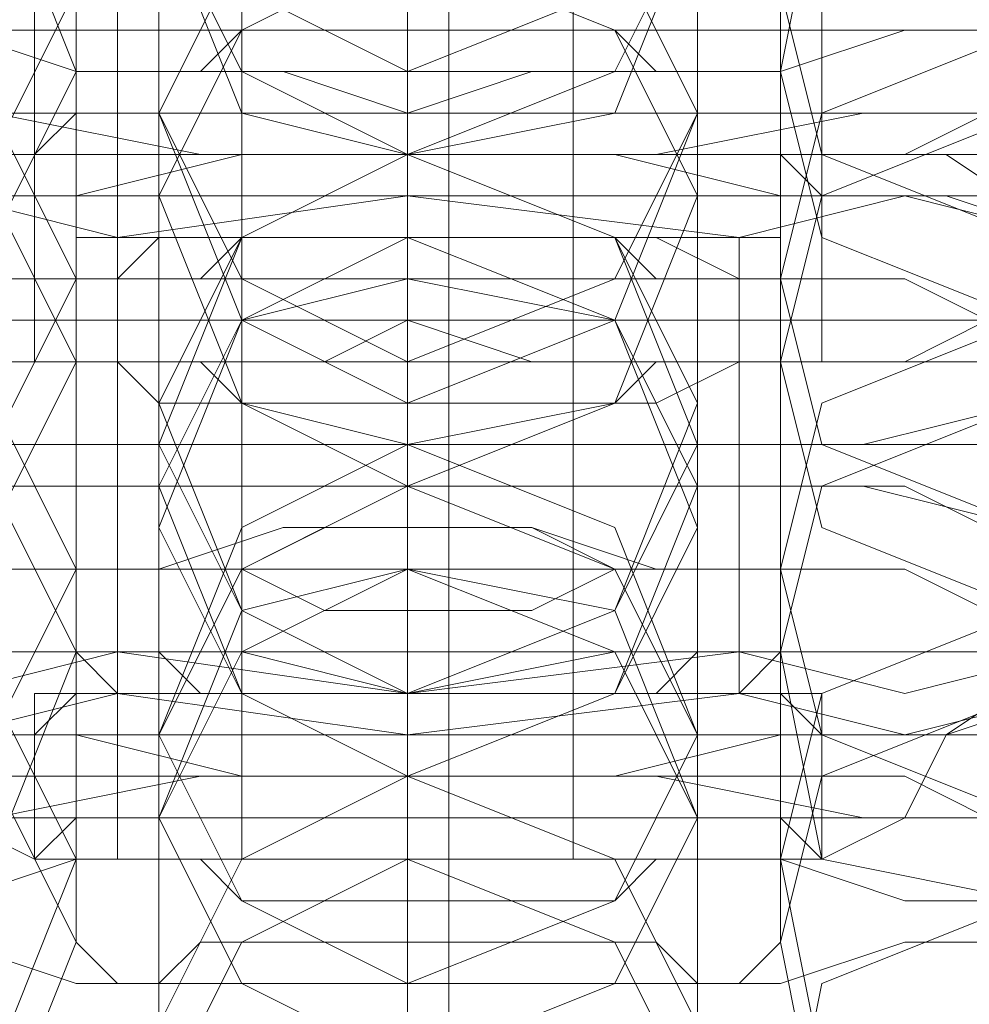
# Model space of a CAD drawing. Units: millimetres. Extents: x -3750 to 3750, y -2056 to 2056.
# Drawn here: x -5 to 6, y -389 to -378 of the extents above; entities that cross this region are included whole.
import ezdxf

# ---------------------------------------------------------------- set-up
doc = ezdxf.new("R2010")
doc.units = ezdxf.units.MM

# ---------------------------------------------------------------- blocks, each defined once
blk = doc.blocks.new('WMF0')
at = {"color": 251, "lineweight": 0}
for points in [[(521.30014, -348.85012), (521.30014, -167.62215)], [(521.30014, -348.81354), (521.30014, -167.65873)], [(521.30014, -347.09453), (521.30014, -169.37774)], [(521.30014, -347.05795), (521.30014, -169.41432)], [(521.00754, -287.47766), (521.00754, -281.44282)], [(521.00754, -287.47766), (521.00754, -281.44282)], [(521.11726, -287.47766), (521.11726, -281.44282)], [(521.11726, -287.47766), (521.11726, -281.44282)], [(521.40986, -287.47766), (521.40986, -281.44282)], [(521.40986, -287.47766), (521.40986, -281.44282)], [(521.51959, -287.47766), (521.51959, -281.44282)], [(521.51959, -287.47766), (521.51959, -281.44282)], [(521.30014, -287.03876), (521.30014, -286.56329)], [(520.97096, -286.81931), (520.97096, -286.70959)], [(521.26356, -286.81931), (521.26356, -286.70959)], [(521.26356, -286.81931), (521.26356, -286.70959)], [(521.26356, -286.81931), (521.26356, -286.70959)], [(521.26356, -286.81931), (521.26356, -286.70959)], [(521.59274, -286.81931), (521.59274, -286.70959)], [(522.10478, -286.74616), (522.03163, -286.74616), (521.84876, -286.74616), (521.59274, -286.74616), (521.26356, -286.74616), (520.97096, -286.74616), (520.67837, -286.74616), (520.49549, -286.74616), (520.45892, -286.74616)], [(520.49549, -286.74616), (520.67837, -286.74616), (520.97096, -286.74616), (521.26356, -286.74616), (521.59274, -286.74616), (521.84876, -286.74616), (522.03163, -286.74616), (522.10478, -286.74616)], [(520.97096, -286.74616), (521.04411, -286.74616), (521.26356, -286.74616), (521.51959, -286.74616), (521.59274, -286.74616)], [(521.51959, -286.74616), (521.26356, -286.74616), (521.04411, -286.74616), (520.97096, -286.74616)], [(520.97096, -286.85589), (520.97096, -286.74616)], [(521.26356, -286.85589), (521.26356, -286.74616)], [(521.26356, -286.85589), (521.26356, -286.74616)], [(521.26356, -286.85589), (521.26356, -286.74616)], [(521.26356, -286.85589), (521.26356, -286.74616)], [(521.59274, -286.85589), (521.59274, -286.74616)], [(520.45892, -286.81931), (520.49549, -286.81931), (520.67837, -286.81931), (520.97096, -286.81931), (521.26356, -286.81931), (521.59274, -286.81931), (521.84876, -286.81931), (522.03163, -286.81931), (522.10478, -286.81931)], [(522.03163, -286.81931), (521.84876, -286.81931), (521.59274, -286.81931), (521.26356, -286.81931), (520.97096, -286.81931), (520.67837, -286.81931), (520.49549, -286.81931), (520.45892, -286.81931)], [(520.93439, -286.85589), (520.97096, -286.81931)], [(521.59274, -286.81931), (521.51959, -286.81931), (521.26356, -286.81931), (521.04411, -286.81931), (520.97096, -286.81931)], [(521.04411, -286.81931), (521.26356, -286.81931), (521.51959, -286.81931), (521.59274, -286.81931)], [(521.26356, -286.85589), (521.26356, -286.81931)], [(521.26356, -286.85589), (521.26356, -286.81931)], [(521.26356, -286.85589), (521.26356, -286.81931)], [(521.26356, -286.85589), (521.26356, -286.81931)], [(521.62931, -286.85589), (521.59274, -286.85589), (521.59274, -286.81931)], [(520.45892, -286.85589), (520.49549, -286.85589), (520.67837, -286.85589), (520.97096, -286.85589), (521.26356, -286.85589), (521.59274, -286.85589), (521.84876, -286.85589), (522.03163, -286.85589), (522.10478, -286.85589)], [(522.03163, -286.85589), (521.84876, -286.85589), (521.59274, -286.85589), (521.26356, -286.85589), (520.97096, -286.85589), (520.67837, -286.85589), (520.49549, -286.85589), (520.45892, -286.85589)], [(522.10478, -286.85589), (522.03163, -286.85589), (521.84876, -286.85589), (521.59274, -286.85589), (521.26356, -286.85589), (520.97096, -286.85589), (520.67837, -286.85589), (520.53207, -286.85589), (520.45892, -286.85589)], [(522.10478, -286.85589), (522.03163, -286.85589), (521.84876, -286.85589), (521.59274, -286.85589), (521.26356, -286.85589), (520.97096, -286.85589), (520.67837, -286.85589), (520.53207, -286.85589), (520.45892, -286.85589)], [(522.06821, -286.85589), (521.99506, -286.85589), (521.84876, -286.85589), (521.59274, -286.85589), (521.26356, -286.85589), (520.97096, -286.85589), (520.71494, -286.85589), (520.53207, -286.85589), (520.49549, -286.85589)], [(520.53207, -286.85589), (520.67837, -286.85589), (520.97096, -286.85589), (521.26356, -286.85589), (521.59274, -286.85589), (521.84876, -286.85589), (522.03163, -286.85589), (522.10478, -286.85589)], [(520.53207, -286.85589), (520.71494, -286.85589), (520.97096, -286.85589), (521.26356, -286.85589), (521.59274, -286.85589), (521.84876, -286.85589), (521.99506, -286.85589), (522.06821, -286.85589)], [(520.53207, -286.85589), (520.67837, -286.85589), (520.97096, -286.85589), (521.26356, -286.85589), (521.59274, -286.85589), (521.84876, -286.85589), (522.03163, -286.85589), (522.10478, -286.85589)], [(520.82467, -286.85589), (520.89782, -286.85589), (521.04411, -286.85589), (521.26356, -286.85589), (521.51959, -286.85589), (521.66589, -286.85589), (521.73903, -286.85589)], [(521.66589, -286.85589), (521.51959, -286.85589), (521.26356, -286.85589), (521.04411, -286.85589), (520.89782, -286.85589), (520.82467, -286.85589)], [(520.93439, -286.89246), (520.93439, -286.85589), (520.97096, -286.85589)], [(520.93439, -286.85589), (521.04411, -286.85589), (521.26356, -286.85589), (521.51959, -286.85589), (521.59274, -286.85589)], [(521.51959, -286.85589), (521.26356, -286.85589), (521.04411, -286.85589), (520.93439, -286.85589)], [(521.62931, -286.85589), (521.55616, -286.85589), (521.44644, -286.85589), (521.26356, -286.85589), (521.11726, -286.85589), (520.97096, -286.85589), (520.93439, -286.85589)], [(520.97096, -286.89246), (520.97096, -286.85589), (520.93439, -286.85589)], [(520.93439, -286.85589), (520.97096, -286.85589), (521.08069, -286.85589), (521.26356, -286.85589), (521.44644, -286.85589), (521.59274, -286.85589), (521.62931, -286.85589)], [(521.59274, -286.85589), (521.44644, -286.85589), (521.26356, -286.85589), (521.08069, -286.85589), (520.97096, -286.85589), (520.93439, -286.85589)], [(520.93439, -286.85589), (521.04411, -286.85589), (521.26356, -286.85589), (521.51959, -286.85589), (521.59274, -286.85589)], [(521.51959, -286.85589), (521.26356, -286.85589), (521.04411, -286.85589), (520.93439, -286.85589)], [(521.59274, -286.85589), (521.51959, -286.85589), (521.26356, -286.85589), (521.04411, -286.85589), (520.97096, -286.85589)], [(520.97096, -286.85589), (521.11726, -286.85589), (521.26356, -286.85589), (521.44644, -286.85589), (521.55616, -286.85589), (521.62931, -286.85589)], [(520.97096, -286.85589), (521.04411, -286.85589), (521.26356, -286.85589), (521.48301, -286.85589), (521.59274, -286.85589)], [(521.48301, -286.85589), (521.26356, -286.85589), (521.04411, -286.85589), (520.97096, -286.85589)], [(521.04411, -286.85589), (521.26356, -286.85589), (521.51959, -286.85589), (521.59274, -286.85589)], [(521.26356, -286.89246), (521.26356, -286.85589)], [(521.26356, -286.89246), (521.26356, -286.85589)], [(521.26356, -286.89246), (521.26356, -286.85589)], [(521.26356, -286.89246), (521.26356, -286.85589)], [(521.26356, -286.89246), (521.26356, -286.85589)], [(521.26356, -286.89246), (521.26356, -286.85589)], [(521.26356, -286.85589), (521.26356, -286.89246)], [(521.26356, -286.85589), (521.26356, -286.89246)], [(521.62931, -286.89246), (521.59274, -286.85589)], [(521.59274, -286.89246), (521.59274, -286.85589), (521.62931, -286.85589)], [(521.73903, -286.85589), (521.84876, -286.92904)], [(522.06821, -286.89246), (521.99506, -286.89246), (521.84876, -286.89246), (521.59274, -286.89246), (521.26356, -286.89246), (520.97096, -286.89246), (520.71494, -286.89246), (520.53207, -286.89246), (520.49549, -286.89246)], [(520.53207, -286.89246), (520.71494, -286.89246), (520.97096, -286.89246), (521.26356, -286.89246), (521.59274, -286.89246), (521.84876, -286.89246), (521.99506, -286.89246), (522.06821, -286.89246)], [(520.71494, -286.92904), (520.86124, -286.89246), (521.00754, -286.92904)], [(521.00754, -286.92904), (520.86124, -286.89246), (520.71494, -286.92904)], [(520.71494, -286.92904), (520.86124, -286.89246), (521.00754, -286.92904)], [(521.00754, -286.92904), (520.86124, -286.89246), (520.71494, -286.92904)], [(520.82467, -286.89246), (520.89782, -286.89246), (521.04411, -286.89246), (521.26356, -286.89246), (521.51959, -286.89246), (521.66589, -286.89246), (521.73903, -286.89246)], [(521.66589, -286.89246), (521.51959, -286.89246), (521.26356, -286.89246), (521.04411, -286.89246), (520.89782, -286.89246), (520.82467, -286.89246)], [(521.62931, -286.89246), (521.55616, -286.89246), (521.44644, -286.89246), (521.26356, -286.89246), (521.11726, -286.89246), (520.97096, -286.89246), (520.93439, -286.89246)], [(520.97096, -286.92904), (520.97096, -286.89246), (520.93439, -286.89246)], [(520.93439, -286.89246), (520.97096, -286.89246), (521.08069, -286.89246), (521.26356, -286.89246), (521.44644, -286.89246), (521.59274, -286.89246), (521.62931, -286.89246)], [(521.59274, -286.89246), (521.44644, -286.89246), (521.26356, -286.89246), (521.08069, -286.89246), (520.97096, -286.89246), (520.93439, -286.89246)], [(520.97096, -286.89246), (521.11726, -286.89246), (521.26356, -286.89246), (521.44644, -286.89246), (521.55616, -286.89246), (521.62931, -286.89246)], [(520.97096, -286.89246), (521.04411, -286.89246), (521.26356, -286.89246), (521.48301, -286.89246), (521.59274, -286.89246)], [(521.48301, -286.89246), (521.26356, -286.89246), (521.04411, -286.89246), (520.97096, -286.89246)], [(520.97096, -286.89246), (521.04411, -286.89246), (521.26356, -286.89246), (521.48301, -286.89246), (521.59274, -286.89246)], [(521.48301, -286.89246), (521.26356, -286.89246), (521.04411, -286.89246), (520.97096, -286.89246)], [(520.97096, -286.89246), (520.97096, -287.33136)], [(521.00754, -286.92904), (521.26356, -286.89246), (521.55616, -286.92904)], [(521.55616, -286.92904), (521.26356, -286.89246), (521.00754, -286.92904)], [(521.00754, -286.92904), (521.26356, -286.89246), (521.55616, -286.92904)], [(521.55616, -286.92904), (521.26356, -286.89246), (521.00754, -286.92904)], [(521.26356, -286.92904), (521.26356, -286.89246)], [(521.26356, -286.92904), (521.26356, -286.89246)], [(521.26356, -286.89246), (521.26356, -287.33136)], [(521.26356, -286.89246), (521.26356, -287.33136)], [(521.55616, -286.92904), (521.70246, -286.89246), (521.84876, -286.92904)], [(521.84876, -286.92904), (521.70246, -286.89246), (521.55616, -286.92904)], [(521.55616, -286.92904), (521.70246, -286.89246), (521.84876, -286.92904)], [(521.84876, -286.92904), (521.70246, -286.89246), (521.55616, -286.92904)], [(521.59274, -286.92904), (521.59274, -286.89246), (521.62931, -286.89246)], [(521.59274, -286.89246), (521.59274, -287.33136)], [(521.73903, -286.89246), (521.84876, -286.92904)], [(520.97096, -286.92904), (521.04411, -286.92904), (521.26356, -286.92904), (521.48301, -286.92904), (521.59274, -286.92904)], [(521.48301, -286.92904), (521.26356, -286.92904), (521.04411, -286.92904), (520.97096, -286.92904)], [(520.97096, -286.92904), (520.97096, -287.33136)], [(521.00754, -286.92904), (521.00754, -287.33136)], [(521.00754, -287.33136), (521.00754, -286.92904)], [(521.00754, -286.92904), (521.00754, -287.29479)], [(521.00754, -287.29479), (521.00754, -286.92904)], [(521.26356, -286.92904), (521.26356, -287.33136)], [(521.26356, -286.92904), (521.26356, -287.33136)], [(521.55616, -287.33136), (521.55616, -286.92904)], [(521.55616, -286.92904), (521.55616, -287.33136)], [(521.55616, -287.29479), (521.55616, -286.92904)], [(521.55616, -286.92904), (521.55616, -287.29479)], [(521.59274, -286.92904), (521.59274, -287.33136)], [(523.12888, -287.03876), (522.43396, -287.03876), (521.66589, -287.03876), (520.89782, -287.03876), (520.12975, -287.03876), (519.43482, -287.03876)], [(520.71494, -287.29479), (520.86124, -287.33136), (521.00754, -287.29479)], [(521.00754, -287.29479), (520.86124, -287.33136), (520.71494, -287.29479)], [(521.00754, -287.29479), (521.26356, -287.33136), (521.55616, -287.29479)], [(521.55616, -287.29479), (521.26356, -287.33136), (521.00754, -287.29479)], [(521.55616, -287.29479), (521.70246, -287.33136), (521.84876, -287.29479)], [(521.84876, -287.29479), (521.70246, -287.33136), (521.55616, -287.29479)], [(521.73903, -287.36794), (521.84876, -287.29479)], [(520.71494, -287.33136), (520.86124, -287.36794), (521.00754, -287.33136)], [(521.00754, -287.33136), (520.86124, -287.36794), (520.71494, -287.33136)], [(520.97096, -287.33136), (520.97096, -287.36794), (520.93439, -287.36794)], [(520.97096, -287.33136), (520.93439, -287.36794)], [(520.97096, -287.33136), (521.04411, -287.33136), (521.26356, -287.33136), (521.48301, -287.33136), (521.59274, -287.33136)], [(521.48301, -287.33136), (521.26356, -287.33136), (521.04411, -287.33136), (520.97096, -287.33136)], [(520.97096, -287.33136), (521.04411, -287.33136), (521.26356, -287.33136), (521.48301, -287.33136), (521.59274, -287.33136)], [(521.48301, -287.33136), (521.26356, -287.33136), (521.04411, -287.33136), (520.97096, -287.33136)], [(520.97096, -287.33136), (521.04411, -287.33136), (521.26356, -287.33136), (521.48301, -287.33136), (521.59274, -287.33136)], [(521.48301, -287.33136), (521.26356, -287.33136), (521.04411, -287.33136), (520.97096, -287.33136)], [(521.00754, -287.33136), (521.26356, -287.36794), (521.55616, -287.33136)], [(521.55616, -287.33136), (521.26356, -287.36794), (521.00754, -287.33136)], [(521.26356, -287.33136), (521.26356, -287.36794)], [(521.26356, -287.33136), (521.26356, -287.36794)], [(521.26356, -287.33136), (521.26356, -287.36794)], [(521.26356, -287.33136), (521.26356, -287.36794)], [(521.26356, -287.36794), (521.26356, -287.33136)], [(521.26356, -287.36794), (521.26356, -287.33136)], [(521.55616, -287.33136), (521.70246, -287.36794), (521.84876, -287.33136)], [(521.84876, -287.33136), (521.70246, -287.36794), (521.55616, -287.33136)], [(521.59274, -287.33136), (521.59274, -287.36794), (521.62931, -287.36794)], [(521.59274, -287.33136), (521.62931, -287.36794)], [(521.73903, -287.36794), (521.84876, -287.33136)], [(520.82467, -287.36794), (520.89782, -287.36794), (521.04411, -287.36794), (521.26356, -287.36794), (521.51959, -287.36794), (521.66589, -287.36794), (521.73903, -287.36794)], [(521.66589, -287.36794), (521.51959, -287.36794), (521.26356, -287.36794), (521.04411, -287.36794), (520.89782, -287.36794), (520.82467, -287.36794)], [(520.93439, -287.47766), (520.86124, -287.44108), (520.82467, -287.36794)], [(520.82467, -287.36794), (520.89782, -287.36794), (521.04411, -287.36794), (521.26356, -287.36794), (521.51959, -287.36794), (521.66589, -287.36794), (521.73903, -287.36794)], [(521.66589, -287.36794), (521.51959, -287.36794), (521.26356, -287.36794), (521.04411, -287.36794), (520.89782, -287.36794), (520.82467, -287.36794)], [(520.93439, -287.47766), (520.86124, -287.44108), (520.82467, -287.36794)], [(520.93439, -287.36794), (520.93439, -287.47766)], [(520.93439, -287.36794), (520.93439, -287.47766)], [(520.97096, -287.36794), (521.04411, -287.36794), (521.26356, -287.36794), (521.48301, -287.36794), (521.59274, -287.36794)], [(521.48301, -287.36794), (521.26356, -287.36794), (521.04411, -287.36794), (520.97096, -287.36794)], [(521.26356, -287.36794), (521.26356, -287.47766)], [(521.26356, -287.36794), (521.26356, -287.47766)], [(521.26356, -287.47766), (521.26356, -287.44108), (521.26356, -287.36794)], [(521.26356, -287.47766), (521.26356, -287.44108), (521.26356, -287.36794)], [(521.26356, -287.36794), (521.26356, -287.47766)], [(521.26356, -287.36794), (521.26356, -287.47766)], [(521.26356, -287.47766), (521.26356, -287.44108), (521.26356, -287.36794)], [(521.26356, -287.47766), (521.26356, -287.44108), (521.26356, -287.36794)], [(521.62931, -287.36794), (521.62931, -287.47766)], [(521.62931, -287.47766), (521.70246, -287.44108), (521.73903, -287.36794)], [(521.62931, -287.36794), (521.62931, -287.47766)], [(521.62931, -287.47766), (521.70246, -287.44108), (521.73903, -287.36794)], [(520.86124, -287.44108), (520.89782, -287.44108), (521.08069, -287.44108), (521.26356, -287.44108), (521.48301, -287.44108), (521.62931, -287.44108), (521.70246, -287.44108)], [(521.62931, -287.44108), (521.48301, -287.44108), (521.26356, -287.44108), (521.08069, -287.44108), (520.89782, -287.44108), (520.86124, -287.44108)], [(520.86124, -287.44108), (520.89782, -287.44108), (521.08069, -287.44108), (521.26356, -287.44108), (521.48301, -287.44108), (521.62931, -287.44108), (521.70246, -287.44108)], [(521.62931, -287.44108), (521.48301, -287.44108), (521.26356, -287.44108), (521.08069, -287.44108), (520.89782, -287.44108), (520.86124, -287.44108)], [(520.93439, -287.47766), (520.97096, -287.47766), (521.11726, -287.47766), (521.26356, -287.47766), (521.44644, -287.47766), (521.55616, -287.47766), (521.62931, -287.47766)], [(521.55616, -287.47766), (521.44644, -287.47766), (521.26356, -287.47766), (521.11726, -287.47766), (520.97096, -287.47766), (520.93439, -287.47766)], [(520.93439, -287.47766), (520.97096, -287.47766), (521.11726, -287.47766), (521.26356, -287.47766), (521.44644, -287.47766), (521.55616, -287.47766), (521.62931, -287.47766)], [(521.55616, -287.47766), (521.44644, -287.47766), (521.26356, -287.47766), (521.11726, -287.47766), (520.97096, -287.47766), (520.93439, -287.47766)]]:
    blk.add_lwpolyline(points, dxfattribs=at)
at = {"color": 253, "lineweight": 0}
for points in [[(521.26356, -285.28317), (521.26356, -285.31975), (521.26356, -285.46605), (521.26356, -285.6855), (521.26356, -285.94152), (521.26356, -286.23412), (521.26356, -286.52672), (521.26356, -286.70959), (521.26356, -286.78274)], [(521.26356, -286.85589), (521.26356, -286.81931), (521.26356, -286.70959), (521.26356, -286.45357), (521.26356, -286.19754), (521.26356, -285.90494), (521.26356, -285.61235), (521.26356, -285.42947), (521.26356, -285.35632)], [(521.26356, -285.5392), (521.26356, -285.57577), (521.26356, -285.72207), (521.26356, -285.94152), (521.26356, -286.23412), (521.26356, -286.52672), (521.26356, -286.78274), (521.26356, -286.96561), (521.26356, -287.03876)], [(521.26356, -287.11191), (521.26356, -286.96561), (521.26356, -286.74616), (521.26356, -286.45357), (521.26356, -286.16097), (521.26356, -285.90494), (521.26356, -285.72207), (521.26356, -285.61235)], [(521.04411, -285.75865), (521.04411, -285.8318), (521.04411, -285.97809), (521.04411, -286.23412), (521.04411, -286.52672), (521.04411, -286.70959), (521.04411, -286.81931)], [(521.51959, -285.75865), (521.51959, -285.8318), (521.51959, -285.97809), (521.51959, -286.23412), (521.51959, -286.52672), (521.51959, -286.70959), (521.51959, -286.81931)], [(521.26356, -285.79522), (521.26356, -285.8318), (521.26356, -285.97809), (521.26356, -286.19754), (521.26356, -286.49014), (521.26356, -286.78274), (521.26356, -287.03876), (521.26356, -287.22164), (521.26356, -287.33136)], [(521.04411, -286.89246), (521.04411, -286.85589), (521.04411, -286.67301), (521.04411, -286.41699), (521.04411, -286.16097), (521.04411, -285.94152), (521.04411, -285.8318)], [(521.51959, -286.89246), (521.51959, -286.85589), (521.51959, -286.67301), (521.51959, -286.41699), (521.51959, -286.16097), (521.51959, -285.94152), (521.51959, -285.8318)], [(521.26356, -287.40451), (521.26356, -287.36794), (521.26356, -287.22164), (521.26356, -287.00219), (521.26356, -286.70959), (521.26356, -286.41699), (521.26356, -286.16097), (521.26356, -285.97809), (521.26356, -285.90494)], [(521.04411, -286.05124), (521.04411, -286.08782), (521.04411, -286.27069), (521.04411, -286.52672), (521.04411, -286.78274), (521.04411, -287.00219), (521.04411, -287.07534)], [(521.51959, -286.05124), (521.51959, -286.08782), (521.51959, -286.27069), (521.51959, -286.52672), (521.51959, -286.78274), (521.51959, -287.00219), (521.51959, -287.07534)], [(521.26356, -286.08782), (521.26356, -286.23412), (521.26356, -286.49014), (521.26356, -286.74616), (521.26356, -287.03876), (521.26356, -287.29479), (521.26356, -287.47766), (521.26356, -287.58738)], [(521.04411, -287.14849), (521.04411, -287.11191), (521.04411, -286.96561), (521.04411, -286.70959), (521.04411, -286.41699), (521.04411, -286.19754), (521.04411, -286.12439)], [(521.51959, -287.14849), (521.51959, -287.11191), (521.51959, -286.96561), (521.51959, -286.70959), (521.51959, -286.41699), (521.51959, -286.19754), (521.51959, -286.12439)], [(521.26356, -287.66053), (521.26356, -287.62396), (521.26356, -287.47766), (521.26356, -287.25821), (521.26356, -286.96561), (521.26356, -286.67301), (521.26356, -286.41699), (521.26356, -286.23412), (521.26356, -286.16097)], [(521.26356, -286.27069), (521.26356, -286.34384), (521.26356, -286.52672), (521.26356, -286.74616), (521.26356, -286.85589)], [(521.04411, -286.30727), (521.04411, -286.34384), (521.04411, -286.52672), (521.04411, -286.78274), (521.04411, -287.03876), (521.04411, -287.25821), (521.04411, -287.36794)], [(521.51959, -286.30727), (521.51959, -286.34384), (521.51959, -286.52672), (521.51959, -286.78274), (521.51959, -287.03876), (521.51959, -287.25821), (521.51959, -287.36794)], [(521.26356, -286.92904), (521.26356, -286.85589), (521.26356, -286.67301), (521.26356, -286.45357), (521.26356, -286.34384)], [(521.26356, -286.78274), (521.26356, -286.70959), (521.26356, -286.56329), (521.26356, -286.41699), (521.26356, -286.34384)], [(521.26356, -286.34384), (521.26356, -286.38042), (521.26356, -286.52672), (521.26356, -286.74616), (521.26356, -287.00219), (521.26356, -287.29479), (521.26356, -287.58738), (521.26356, -287.77026), (521.26356, -287.84341)], [(521.04411, -287.44108), (521.04411, -287.40451), (521.04411, -287.22164), (521.04411, -286.96561), (521.04411, -286.67301), (521.04411, -286.49014), (521.04411, -286.38042)], [(521.51959, -287.44108), (521.51959, -287.40451), (521.51959, -287.22164), (521.51959, -286.96561), (521.51959, -286.67301), (521.51959, -286.49014), (521.51959, -286.38042)], [(521.26356, -286.41699), (521.26356, -286.49014), (521.26356, -286.63644), (521.26356, -286.81931), (521.26356, -286.85589)], [(521.26356, -286.81931), (521.26356, -286.63644), (521.26356, -286.49014), (521.26356, -286.41699)], [(521.26356, -286.41699), (521.26356, -286.56329), (521.26356, -286.70959), (521.26356, -286.78274)], [(521.26356, -287.91656), (521.26356, -287.87998), (521.26356, -287.77026), (521.26356, -287.51423), (521.26356, -287.25821), (521.26356, -286.96561), (521.26356, -286.67301), (521.26356, -286.49014), (521.26356, -286.41699)], [(521.26356, -286.52672), (521.26356, -286.59987), (521.26356, -286.78274), (521.26356, -287.00219), (521.26356, -287.11191)], [(521.04411, -286.56329), (521.04411, -286.59987), (521.04411, -286.78274), (521.04411, -287.03876), (521.04411, -287.29479), (521.04411, -287.51423), (521.04411, -287.62396)], [(521.51959, -286.56329), (521.51959, -286.59987), (521.51959, -286.78274), (521.51959, -287.03876), (521.51959, -287.29479), (521.51959, -287.51423), (521.51959, -287.62396)], [(521.26356, -287.03876), (521.26356, -287.00219), (521.26356, -286.81931), (521.26356, -286.67301), (521.26356, -286.59987)], [(521.26356, -286.59987), (521.26356, -286.63644), (521.26356, -286.78274), (521.26356, -287.00219), (521.26356, -287.29479), (521.26356, -287.58738), (521.26356, -287.84341), (521.26356, -288.02628), (521.26356, -288.09943)], [(521.26356, -287.22164), (521.26356, -287.14849), (521.26356, -286.92904), (521.26356, -286.70959), (521.26356, -286.59987)], [(521.04411, -287.69711), (521.04411, -287.66053), (521.04411, -287.47766), (521.04411, -287.22164), (521.04411, -286.96561), (521.04411, -286.74616), (521.04411, -286.63644)], [(521.51959, -287.69711), (521.51959, -287.66053), (521.51959, -287.47766), (521.51959, -287.22164), (521.51959, -286.96561), (521.51959, -286.74616), (521.51959, -286.63644)], [(521.26356, -286.67301), (521.26356, -286.81931), (521.26356, -287.00219), (521.26356, -287.03876)], [(521.26356, -288.17258), (521.26356, -288.02628), (521.26356, -287.80683), (521.26356, -287.51423), (521.26356, -287.22164), (521.26356, -286.96561), (521.26356, -286.78274), (521.26356, -286.67301)], [(521.26356, -286.67301), (521.26356, -286.74616), (521.26356, -286.89246), (521.26356, -287.07534), (521.26356, -287.14849)], [(521.26356, -287.07534), (521.26356, -286.89246), (521.26356, -286.74616), (521.26356, -286.67301)], [(520.97096, -286.78274), (520.97096, -286.70959)], [(521.59274, -286.70959), (521.59274, -286.78274)], [(521.81218, -286.74616), (521.77561, -286.74616), (521.70246, -286.74616), (521.59274, -286.78274), (521.44644, -286.78274), (521.26356, -286.78274), (521.11726, -286.78274), (520.97096, -286.78274), (520.86124, -286.74616), (520.78809, -286.74616), (520.75152, -286.74616)], [(522.03163, -286.78274), (521.99506, -286.78274), (521.92191, -286.81931), (521.81218, -286.81931), (521.66589, -286.81931), (521.48301, -286.85589), (521.26356, -286.85589), (521.08069, -286.85589), (520.89782, -286.81931), (520.75152, -286.81931), (520.60522, -286.81931), (520.53207, -286.78274)], [(521.59274, -286.78274), (521.55616, -286.78274), (521.48301, -286.78274), (521.37329, -286.78274), (521.26356, -286.81931), (521.15384, -286.78274), (521.04411, -286.78274), (521.00754, -286.78274), (520.97096, -286.78274)], [(521.26356, -286.78274), (521.26356, -286.85589)], [(521.26356, -286.78274), (521.26356, -286.85589), (521.26356, -287.07534), (521.26356, -287.29479), (521.26356, -287.40451)], [(521.26356, -286.85589), (521.26356, -286.78274)], [(521.81218, -286.81931), (521.77561, -286.81931), (521.70246, -286.85589), (521.59274, -286.85589), (521.44644, -286.85589), (521.26356, -286.85589), (521.11726, -286.85589), (520.97096, -286.85589), (520.86124, -286.85589), (520.78809, -286.81931), (520.75152, -286.81931)], [(521.04411, -286.81931), (521.04411, -286.89246)], [(521.04411, -286.81931), (521.04411, -286.89246), (521.04411, -287.03876), (521.04411, -287.29479), (521.04411, -287.58738), (521.04411, -287.77026), (521.04411, -287.87998)], [(521.04411, -286.89246), (521.04411, -286.81931)], [(521.51959, -286.81931), (521.51959, -286.89246)], [(521.51959, -286.81931), (521.51959, -286.89246), (521.51959, -287.03876), (521.51959, -287.29479), (521.51959, -287.58738), (521.51959, -287.77026), (521.51959, -287.87998)], [(521.51959, -286.89246), (521.51959, -286.81931)], [(520.75152, -286.92904), (520.78809, -286.89246), (520.86124, -286.89246), (520.97096, -286.89246), (521.11726, -286.85589), (521.26356, -286.85589), (521.44644, -286.85589), (521.59274, -286.89246), (521.70246, -286.89246), (521.77561, -286.89246), (521.81218, -286.92904)], [(521.26356, -286.85589), (521.26356, -286.92904)], [(521.26356, -287.47766), (521.26356, -287.40451), (521.26356, -287.18506), (521.26356, -286.96561), (521.26356, -286.85589)], [(521.26356, -286.85589), (521.26356, -286.89246), (521.26356, -287.03876), (521.26356, -287.25821), (521.26356, -287.55081), (521.26356, -287.84341), (521.26356, -288.09943), (521.26356, -288.2823), (521.26356, -288.39203)], [(521.26356, -286.96561), (521.26356, -286.85589)], [(521.26356, -287.33136), (521.26356, -287.25821), (521.26356, -287.07534), (521.26356, -286.92904), (521.26356, -286.85589)], [(520.53207, -286.96561), (520.53207, -286.92904), (520.60522, -286.92904), (520.75152, -286.89246), (520.89782, -286.89246), (521.08069, -286.89246), (521.26356, -286.89246), (521.48301, -286.89246), (521.66589, -286.89246), (521.81218, -286.89246), (521.92191, -286.92904), (521.99506, -286.92904), (522.03163, -286.96561)], [(521.04411, -287.95313), (521.04411, -287.91656), (521.04411, -287.73368), (521.04411, -287.47766), (521.04411, -287.22164), (521.04411, -287.00219), (521.04411, -286.89246)], [(521.51959, -287.95313), (521.51959, -287.91656), (521.51959, -287.73368), (521.51959, -287.47766), (521.51959, -287.22164), (521.51959, -287.00219), (521.51959, -286.89246)], [(520.97096, -286.96561), (521.00754, -286.96561), (521.04411, -286.92904), (521.15384, -286.92904), (521.26356, -286.92904), (521.37329, -286.92904), (521.48301, -286.92904), (521.55616, -286.96561), (521.59274, -286.96561)], [(521.26356, -286.92904), (521.26356, -287.07534), (521.26356, -287.25821), (521.26356, -287.33136)], [(520.75152, -287.00219), (520.78809, -287.00219), (520.86124, -286.96561), (520.97096, -286.96561), (521.11726, -286.96561), (521.26356, -286.96561), (521.44644, -286.96561), (521.59274, -286.96561), (521.70246, -286.96561), (521.77561, -287.00219), (521.81218, -287.00219)], [(520.97096, -287.03876), (520.97096, -286.96561)], [(521.26356, -286.96561), (521.26356, -287.00219), (521.26356, -287.18506), (521.26356, -287.33136), (521.26356, -287.40451)], [(521.26356, -287.33136), (521.26356, -287.18506), (521.26356, -287.00219), (521.26356, -286.96561)], [(521.26356, -288.46518), (521.26356, -288.4286), (521.26356, -288.2823), (521.26356, -288.06286), (521.26356, -287.77026), (521.26356, -287.47766), (521.26356, -287.22164), (521.26356, -287.03876), (521.26356, -286.96561)], [(521.59274, -286.96561), (521.59274, -287.03876)], [(521.81218, -287.00219), (521.77561, -287.00219), (521.70246, -287.03876), (521.59274, -287.03876), (521.44644, -287.03876), (521.26356, -287.03876), (521.11726, -287.03876), (520.97096, -287.03876), (520.86124, -287.03876), (520.78809, -287.00219), (520.75152, -287.00219)], [(522.03163, -287.03876), (521.99506, -287.03876), (521.92191, -287.07534), (521.81218, -287.07534), (521.66589, -287.11191), (521.48301, -287.11191), (521.26356, -287.11191), (521.08069, -287.11191), (520.89782, -287.11191), (520.75152, -287.07534), (520.60522, -287.07534), (520.53207, -287.03876)], [(521.59274, -287.03876), (521.55616, -287.03876), (521.48301, -287.07534), (521.37329, -287.07534), (521.26356, -287.07534), (521.15384, -287.07534), (521.04411, -287.07534), (521.00754, -287.03876), (520.97096, -287.03876)], [(521.26356, -287.03876), (521.26356, -287.11191)], [(521.81218, -287.07534), (521.77561, -287.11191), (521.70246, -287.11191), (521.59274, -287.11191), (521.44644, -287.11191), (521.26356, -287.11191), (521.11726, -287.11191), (520.97096, -287.11191), (520.86124, -287.11191), (520.78809, -287.11191), (520.75152, -287.07534)], [(521.04411, -287.07534), (521.04411, -287.14849)], [(521.26356, -287.07534), (521.26356, -287.11191), (521.26356, -287.33136), (521.26356, -287.55081), (521.26356, -287.66053)], [(521.26356, -287.14849), (521.26356, -287.07534)], [(521.51959, -287.07534), (521.51959, -287.14849)], [(521.04411, -287.11191), (521.04411, -287.14849), (521.04411, -287.33136), (521.04411, -287.58738), (521.04411, -287.84341), (521.04411, -288.06286), (521.04411, -288.13601)], [(521.04411, -287.18506), (521.04411, -287.11191)], [(521.26356, -287.58738), (521.26356, -287.51423), (521.26356, -287.36794), (521.26356, -287.18506), (521.26356, -287.11191)], [(521.26356, -287.11191), (521.26356, -287.22164)], [(521.51959, -287.11191), (521.51959, -287.14849), (521.51959, -287.33136), (521.51959, -287.58738), (521.51959, -287.84341), (521.51959, -288.06286), (521.51959, -288.13601)], [(521.51959, -287.18506), (521.51959, -287.11191)], [(520.53207, -287.22164), (520.60522, -287.18506), (520.75152, -287.18506), (520.89782, -287.14849), (521.08069, -287.14849), (521.26356, -287.14849), (521.48301, -287.14849), (521.66589, -287.14849), (521.81218, -287.18506), (521.92191, -287.18506), (521.99506, -287.22164), (522.03163, -287.22164)], [(520.75152, -287.18506), (520.78809, -287.18506), (520.86124, -287.14849), (520.97096, -287.14849), (521.11726, -287.14849), (521.26356, -287.14849), (521.44644, -287.14849), (521.59274, -287.14849), (521.70246, -287.14849), (521.77561, -287.18506), (521.81218, -287.18506)], [(521.26356, -287.73368), (521.26356, -287.66053), (521.26356, -287.47766), (521.26356, -287.25821), (521.26356, -287.14849)], [(521.26356, -287.14849), (521.26356, -287.29479), (521.26356, -287.55081), (521.26356, -287.80683), (521.26356, -288.09943), (521.26356, -288.35545), (521.26356, -288.53833), (521.26356, -288.64805)], [(521.26356, -287.22164), (521.26356, -287.14849)], [(520.97096, -287.22164), (521.00754, -287.22164), (521.04411, -287.22164), (521.15384, -287.18506), (521.26356, -287.18506), (521.37329, -287.18506), (521.48301, -287.22164), (521.55616, -287.22164), (521.59274, -287.22164)], [(521.04411, -288.20915), (521.04411, -288.17258), (521.04411, -288.02628), (521.04411, -287.77026), (521.04411, -287.47766), (521.04411, -287.25821), (521.04411, -287.18506)], [(521.26356, -287.18506), (521.26356, -287.36794), (521.26356, -287.51423), (521.26356, -287.58738)], [(521.51959, -288.20915), (521.51959, -288.17258), (521.51959, -288.02628), (521.51959, -287.77026), (521.51959, -287.47766), (521.51959, -287.25821), (521.51959, -287.18506)], [(520.75152, -287.25821), (520.78809, -287.25821), (520.86124, -287.22164), (520.97096, -287.22164), (521.11726, -287.22164), (521.26356, -287.22164), (521.44644, -287.22164), (521.59274, -287.22164), (521.70246, -287.22164), (521.77561, -287.25821), (521.81218, -287.25821)], [(520.97096, -287.29479), (520.97096, -287.22164)], [(521.26356, -287.22164), (521.26356, -287.29479), (521.26356, -287.44108), (521.26356, -287.58738), (521.26356, -287.66053)], [(521.26356, -287.58738), (521.26356, -287.44108), (521.26356, -287.29479), (521.26356, -287.22164)], [(521.26356, -288.7212), (521.26356, -288.68463), (521.26356, -288.53833), (521.26356, -288.31888), (521.26356, -288.02628), (521.26356, -287.73368), (521.26356, -287.47766), (521.26356, -287.29479), (521.26356, -287.22164)], [(521.59274, -287.22164), (521.59274, -287.29479)], [(521.81218, -287.25821), (521.77561, -287.29479), (521.70246, -287.29479), (521.59274, -287.29479), (521.44644, -287.29479), (521.26356, -287.33136), (521.11726, -287.29479), (520.97096, -287.29479), (520.86124, -287.29479), (520.78809, -287.29479), (520.75152, -287.25821)], [(522.03163, -287.29479), (521.99506, -287.33136), (521.92191, -287.33136), (521.81218, -287.36794), (521.66589, -287.36794), (521.48301, -287.36794), (521.26356, -287.36794), (521.08069, -287.36794), (520.89782, -287.36794), (520.75152, -287.36794), (520.60522, -287.33136), (520.53207, -287.33136), (520.53207, -287.29479)], [(521.59274, -287.29479), (521.55616, -287.33136), (521.48301, -287.33136), (521.37329, -287.33136), (521.26356, -287.33136), (521.15384, -287.33136), (521.04411, -287.33136), (521.00754, -287.33136), (520.97096, -287.29479)], [(521.81218, -287.33136), (521.77561, -287.36794), (521.70246, -287.36794), (521.59274, -287.36794), (521.44644, -287.40451), (521.26356, -287.40451), (521.11726, -287.40451), (520.97096, -287.36794), (520.86124, -287.36794), (520.78809, -287.36794), (520.75152, -287.33136)], [(521.26356, -287.33136), (521.26356, -287.40451)], [(521.26356, -287.33136), (521.26356, -287.40451), (521.26356, -287.58738), (521.26356, -287.80683), (521.26356, -287.91656)], [(521.26356, -287.40451), (521.26356, -287.33136)], [(521.04411, -287.36794), (521.04411, -287.44108)], [(521.04411, -287.36794), (521.04411, -287.40451), (521.04411, -287.58738), (521.04411, -287.84341), (521.04411, -288.09943), (521.04411, -288.31888), (521.04411, -288.4286)], [(521.04411, -287.44108), (521.04411, -287.36794)], [(521.51959, -287.36794), (521.51959, -287.44108)], [(521.51959, -287.36794), (521.51959, -287.40451), (521.51959, -287.58738), (521.51959, -287.84341), (521.51959, -288.09943), (521.51959, -288.31888), (521.51959, -288.4286)], [(521.51959, -287.44108), (521.51959, -287.36794)], [(520.53207, -287.47766), (520.60522, -287.44108), (520.75152, -287.44108), (520.89782, -287.44108), (521.08069, -287.40451), (521.26356, -287.40451), (521.48301, -287.40451), (521.66589, -287.44108), (521.81218, -287.44108), (521.92191, -287.44108), (521.99506, -287.47766), (522.03163, -287.47766)], [(520.75152, -287.44108), (520.78809, -287.44108), (520.86124, -287.40451), (520.97096, -287.40451), (521.11726, -287.40451), (521.26356, -287.40451), (521.44644, -287.40451), (521.59274, -287.40451), (521.70246, -287.40451), (521.77561, -287.44108), (521.81218, -287.44108)], [(521.26356, -287.40451), (521.26356, -287.47766)], [(521.26356, -287.98971), (521.26356, -287.91656), (521.26356, -287.73368), (521.26356, -287.51423), (521.26356, -287.40451)], [(521.26356, -287.84341), (521.26356, -287.77026), (521.26356, -287.62396), (521.26356, -287.47766), (521.26356, -287.40451)], [(521.26356, -287.40451), (521.26356, -287.44108), (521.26356, -287.58738), (521.26356, -287.80683), (521.26356, -288.06286), (521.26356, -288.39203), (521.26356, -288.64805), (521.26356, -288.83093), (521.26356, -288.90408)], [(521.26356, -287.47766), (521.26356, -287.40451)], [(521.04411, -288.50175), (521.04411, -288.46518), (521.04411, -288.2823), (521.04411, -288.02628), (521.04411, -287.73368), (521.04411, -287.55081), (521.04411, -287.44108)], [(521.51959, -288.50175), (521.51959, -288.46518), (521.51959, -288.2823), (521.51959, -288.02628), (521.51959, -287.73368), (521.51959, -287.55081), (521.51959, -287.44108)], [(520.75152, -287.51423), (520.78809, -287.51423), (520.86124, -287.51423), (520.97096, -287.47766), (521.11726, -287.47766), (521.26356, -287.47766), (521.44644, -287.47766), (521.59274, -287.47766), (521.70246, -287.51423), (521.77561, -287.51423), (521.81218, -287.51423)], [(520.97096, -287.47766), (521.00754, -287.47766), (521.04411, -287.47766), (521.15384, -287.47766), (521.26356, -287.47766), (521.37329, -287.47766), (521.48301, -287.47766), (521.55616, -287.47766), (521.59274, -287.47766)], [(520.97096, -287.55081), (520.97096, -287.47766)], [(521.26356, -287.47766), (521.26356, -287.55081), (521.26356, -287.69711), (521.26356, -287.87998), (521.26356, -287.91656)], [(521.26356, -287.87998), (521.26356, -287.69711), (521.26356, -287.55081), (521.26356, -287.47766)], [(521.26356, -287.47766), (521.26356, -287.62396), (521.26356, -287.77026), (521.26356, -287.84341)], [(521.26356, -288.97723), (521.26356, -288.94065), (521.26356, -288.83093), (521.26356, -288.5749), (521.26356, -288.31888), (521.26356, -288.02628), (521.26356, -287.77026), (521.26356, -287.55081), (521.26356, -287.47766)], [(521.59274, -287.47766), (521.59274, -287.55081)], [(521.81218, -287.51423), (521.77561, -287.55081), (521.70246, -287.55081), (521.59274, -287.58738), (521.44644, -287.58738), (521.26356, -287.58738), (521.11726, -287.58738), (520.97096, -287.58738), (520.86124, -287.55081), (520.78809, -287.55081), (520.75152, -287.51423)], [(521.59274, -287.55081), (521.55616, -287.58738), (521.48301, -287.58738), (521.37329, -287.58738), (521.26356, -287.58738), (521.15384, -287.58738), (521.04411, -287.58738), (521.00754, -287.58738), (520.97096, -287.55081)], [(521.26356, -287.58738), (521.26356, -287.66053)], [(521.26356, -287.58738), (521.26356, -287.66053), (521.26356, -287.84341), (521.26356, -288.06286), (521.26356, -288.17258)], [(521.26356, -287.66053), (521.26356, -287.58738)]]:
    blk.add_lwpolyline(points, dxfattribs=at)
for points in [[(521.04411, -286.56329), (521.11726, -286.70959), (521.26356, -286.78274), (521.44644, -286.70959), (521.51959, -286.56329), (521.44644, -286.41699), (521.26356, -286.34384), (521.11726, -286.41699), (521.04411, -286.56329)], [(521.51959, -286.56329), (521.44644, -286.70959), (521.26356, -286.78274), (521.11726, -286.70959), (521.04411, -286.56329), (521.11726, -286.41699), (521.26356, -286.34384), (521.44644, -286.41699), (521.51959, -286.56329)], [(521.04411, -286.63644), (521.11726, -286.78274), (521.26356, -286.85589), (521.44644, -286.78274), (521.51959, -286.63644), (521.44644, -286.49014), (521.26356, -286.41699), (521.11726, -286.49014), (521.04411, -286.63644)], [(521.51959, -286.63644), (521.44644, -286.81931), (521.26356, -286.85589), (521.11726, -286.81931), (521.04411, -286.63644), (521.11726, -286.49014), (521.26356, -286.41699), (521.44644, -286.49014), (521.51959, -286.63644)], [(520.97096, -286.70959), (520.89782, -286.85589), (520.75152, -286.92904), (520.56864, -286.85589), (520.53207, -286.70959), (520.56864, -286.52672), (520.75152, -286.45357), (520.89782, -286.52672), (520.97096, -286.70959)], [(521.59274, -286.70959), (521.62931, -286.85589), (521.81218, -286.92904), (521.95848, -286.85589), (522.03163, -286.70959), (521.95848, -286.52672), (521.81218, -286.45357), (521.62931, -286.52672), (521.59274, -286.70959)], [(520.97096, -286.78274), (520.89782, -286.92904), (520.75152, -287.00219), (520.56864, -286.92904), (520.53207, -286.78274), (520.56864, -286.59987), (520.75152, -286.56329), (520.89782, -286.59987), (520.97096, -286.78274)], [(521.59274, -286.78274), (521.62931, -286.92904), (521.81218, -287.00219), (521.95848, -286.92904), (522.03163, -286.78274), (521.95848, -286.59987), (521.81218, -286.56329), (521.62931, -286.59987), (521.59274, -286.78274)], [(521.04411, -286.81931), (521.11726, -286.96561), (521.26356, -287.03876), (521.44644, -286.96561), (521.51959, -286.81931), (521.44644, -286.67301), (521.26356, -286.59987), (521.11726, -286.67301), (521.04411, -286.81931)], [(521.51959, -286.81931), (521.44644, -287.00219), (521.26356, -287.07534), (521.11726, -287.00219), (521.04411, -286.81931), (521.11726, -286.67301), (521.26356, -286.59987), (521.44644, -286.67301), (521.51959, -286.81931)], [(521.04411, -286.89246), (521.11726, -287.07534), (521.26356, -287.11191), (521.44644, -287.07534), (521.51959, -286.89246), (521.44644, -286.74616), (521.26356, -286.67301), (521.11726, -286.74616), (521.04411, -286.89246)], [(521.51959, -286.89246), (521.44644, -287.07534), (521.26356, -287.14849), (521.11726, -287.07534), (521.04411, -286.89246), (521.11726, -286.74616), (521.26356, -286.67301), (521.44644, -286.74616), (521.51959, -286.89246)], [(520.97096, -286.96561), (520.89782, -287.11191), (520.75152, -287.18506), (520.56864, -287.11191), (520.53207, -286.96561), (520.56864, -286.81931), (520.75152, -286.74616), (520.89782, -286.81931), (520.97096, -286.96561)], [(521.51959, -286.78274), (521.48301, -286.78274), (521.44644, -286.74616), (521.37329, -286.74616), (521.26356, -286.74616), (521.19041, -286.74616), (521.11726, -286.74616), (521.08069, -286.78274), (521.04411, -286.78274), (521.08069, -286.78274), (521.11726, -286.78274), (521.19041, -286.78274), (521.26356, -286.78274), (521.37329, -286.78274), (521.44644, -286.78274), (521.48301, -286.78274), (521.51959, -286.78274)], [(521.59274, -286.96561), (521.62931, -287.11191), (521.81218, -287.18506), (521.95848, -287.11191), (522.03163, -286.96561), (521.95848, -286.81931), (521.81218, -286.74616), (521.62931, -286.81931), (521.59274, -286.96561)], [(520.97096, -287.03876), (520.89782, -287.18506), (520.75152, -287.25821), (520.56864, -287.18506), (520.53207, -287.03876), (520.56864, -286.89246), (520.75152, -286.81931), (520.89782, -286.89246), (520.97096, -287.03876)], [(521.59274, -287.03876), (521.62931, -287.18506), (521.81218, -287.25821), (521.95848, -287.18506), (522.03163, -287.03876), (521.95848, -286.89246), (521.81218, -286.81931), (521.62931, -286.89246), (521.59274, -287.03876)], [(521.04411, -287.07534), (521.11726, -287.25821), (521.26356, -287.33136), (521.44644, -287.25821), (521.51959, -287.07534), (521.44644, -286.92904), (521.26356, -286.85589), (521.11726, -286.92904), (521.04411, -287.07534)], [(521.51959, -287.11191), (521.44644, -287.25821), (521.26356, -287.33136), (521.11726, -287.25821), (521.04411, -287.11191), (521.11726, -286.92904), (521.26356, -286.85589), (521.44644, -286.92904), (521.51959, -287.11191)], [(521.04411, -287.14849), (521.11726, -287.33136), (521.26356, -287.40451), (521.44644, -287.33136), (521.51959, -287.14849), (521.44644, -287.00219), (521.26356, -286.92904), (521.11726, -287.00219), (521.04411, -287.14849)], [(521.04411, -286.96561), (521.08069, -286.96561), (521.11726, -286.92904), (521.19041, -286.92904), (521.26356, -286.92904), (521.37329, -286.92904), (521.44644, -286.92904), (521.48301, -286.96561), (521.51959, -286.96561), (521.48301, -286.96561), (521.44644, -286.96561), (521.37329, -286.96561), (521.26356, -286.96561), (521.19041, -286.96561), (521.11726, -286.96561), (521.08069, -286.96561), (521.04411, -286.96561)], [(521.51959, -287.18506), (521.44644, -287.33136), (521.26356, -287.40451), (521.11726, -287.33136), (521.04411, -287.18506), (521.11726, -287.00219), (521.26356, -286.96561), (521.44644, -287.00219), (521.51959, -287.18506)], [(520.97096, -287.22164), (520.89782, -287.36794), (520.75152, -287.44108), (520.56864, -287.36794), (520.53207, -287.22164), (520.56864, -287.07534), (520.75152, -287.00219), (520.89782, -287.07534), (520.97096, -287.22164)], [(521.51959, -287.03876), (521.48301, -287.03876), (521.44644, -287.03876), (521.37329, -287.03876), (521.26356, -287.00219), (521.19041, -287.03876), (521.11726, -287.03876), (521.08069, -287.03876), (521.04411, -287.03876), (521.08069, -287.03876), (521.11726, -287.07534), (521.19041, -287.07534), (521.26356, -287.07534), (521.37329, -287.07534), (521.44644, -287.07534), (521.48301, -287.03876), (521.51959, -287.03876)], [(521.59274, -287.22164), (521.62931, -287.36794), (521.81218, -287.44108), (521.95848, -287.36794), (522.03163, -287.22164), (521.95848, -287.07534), (521.81218, -287.00219), (521.62931, -287.07534), (521.59274, -287.22164)], [(520.97096, -287.29479), (520.89782, -287.47766), (520.75152, -287.51423), (520.56864, -287.47766), (520.53207, -287.29479), (520.56864, -287.14849), (520.75152, -287.07534), (520.89782, -287.14849), (520.97096, -287.29479)], [(521.59274, -287.29479), (521.62931, -287.47766), (521.81218, -287.51423), (521.95848, -287.47766), (522.03163, -287.29479), (521.95848, -287.14849), (521.81218, -287.07534), (521.62931, -287.14849), (521.59274, -287.29479)], [(521.04411, -287.36794), (521.11726, -287.51423), (521.26356, -287.58738), (521.44644, -287.51423), (521.51959, -287.36794), (521.44644, -287.18506), (521.26356, -287.11191), (521.11726, -287.18506), (521.04411, -287.36794)], [(521.51959, -287.36794), (521.44644, -287.51423), (521.26356, -287.58738), (521.11726, -287.51423), (521.04411, -287.36794), (521.11726, -287.22164), (521.26356, -287.14849), (521.44644, -287.22164), (521.51959, -287.36794)], [(521.04411, -287.22164), (521.08069, -287.22164), (521.11726, -287.22164), (521.19041, -287.18506), (521.26356, -287.18506), (521.37329, -287.18506), (521.44644, -287.22164), (521.48301, -287.22164), (521.51959, -287.22164), (521.48301, -287.22164), (521.44644, -287.22164), (521.37329, -287.25821), (521.26356, -287.25821), (521.19041, -287.25821), (521.11726, -287.22164), (521.08069, -287.22164), (521.04411, -287.22164)], [(521.04411, -287.44108), (521.11726, -287.58738), (521.26356, -287.66053), (521.44644, -287.58738), (521.51959, -287.44108), (521.44644, -287.25821), (521.26356, -287.22164), (521.11726, -287.25821), (521.04411, -287.44108)], [(521.51959, -287.44108), (521.44644, -287.58738), (521.26356, -287.66053), (521.11726, -287.58738), (521.04411, -287.44108), (521.11726, -287.29479), (521.26356, -287.22164), (521.44644, -287.29479), (521.51959, -287.44108)], [(520.97096, -287.47766), (520.89782, -287.66053), (520.75152, -287.73368), (520.56864, -287.66053), (520.53207, -287.47766), (520.56864, -287.33136), (520.75152, -287.25821), (520.89782, -287.33136), (520.97096, -287.47766)], [(521.59274, -287.47766), (521.62931, -287.66053), (521.81218, -287.73368), (521.95848, -287.66053), (522.03163, -287.47766), (521.95848, -287.33136), (521.81218, -287.25821), (521.62931, -287.33136), (521.59274, -287.47766)], [(521.51959, -287.29479), (521.48301, -287.29479), (521.44644, -287.29479), (521.37329, -287.29479), (521.26356, -287.29479), (521.19041, -287.29479), (521.11726, -287.29479), (521.08069, -287.29479), (521.04411, -287.29479), (521.08069, -287.33136), (521.11726, -287.33136), (521.19041, -287.33136), (521.26356, -287.33136), (521.37329, -287.33136), (521.44644, -287.33136), (521.48301, -287.33136), (521.51959, -287.29479)], [(520.97096, -287.55081), (520.89782, -287.73368), (520.75152, -287.80683), (520.56864, -287.73368), (520.53207, -287.55081), (520.56864, -287.40451), (520.75152, -287.33136), (520.89782, -287.40451), (520.97096, -287.55081)], [(521.59274, -287.55081), (521.62931, -287.73368), (521.81218, -287.80683), (521.95848, -287.73368), (522.03163, -287.55081), (521.95848, -287.40451), (521.81218, -287.33136), (521.62931, -287.40451), (521.59274, -287.55081)], [(521.04411, -287.62396), (521.11726, -287.77026), (521.26356, -287.84341), (521.44644, -287.77026), (521.51959, -287.62396), (521.44644, -287.47766), (521.26356, -287.40451), (521.11726, -287.47766), (521.04411, -287.62396)], [(521.51959, -287.62396), (521.44644, -287.77026), (521.26356, -287.84341), (521.11726, -287.77026), (521.04411, -287.62396), (521.11726, -287.47766), (521.26356, -287.40451), (521.44644, -287.47766), (521.51959, -287.62396)], [(521.04411, -287.69711), (521.11726, -287.84341), (521.26356, -287.91656), (521.44644, -287.84341), (521.51959, -287.69711), (521.44644, -287.55081), (521.26356, -287.47766), (521.11726, -287.55081), (521.04411, -287.69711)], [(521.04411, -287.47766), (521.08069, -287.47766), (521.11726, -287.47766), (521.19041, -287.47766), (521.26356, -287.47766), (521.37329, -287.47766), (521.44644, -287.47766), (521.48301, -287.47766), (521.51959, -287.47766), (521.48301, -287.47766), (521.44644, -287.51423), (521.37329, -287.51423), (521.26356, -287.51423), (521.19041, -287.51423), (521.11726, -287.51423), (521.08069, -287.47766), (521.04411, -287.47766)], [(521.51959, -287.69711), (521.44644, -287.87998), (521.26356, -287.91656), (521.11726, -287.87998), (521.04411, -287.69711), (521.11726, -287.55081), (521.26356, -287.47766), (521.44644, -287.55081), (521.51959, -287.69711)], [(521.59274, -287.77026), (521.62931, -287.91656), (521.81218, -287.98971), (521.95848, -287.91656), (522.03163, -287.77026), (521.95848, -287.58738), (521.81218, -287.51423), (521.62931, -287.58738), (521.59274, -287.77026)], [(521.51959, -287.58738), (521.48301, -287.55081), (521.44644, -287.55081), (521.37329, -287.55081), (521.26356, -287.55081), (521.19041, -287.55081), (521.11726, -287.55081), (521.08069, -287.55081), (521.04411, -287.58738), (521.08069, -287.58738), (521.11726, -287.58738), (521.19041, -287.58738), (521.26356, -287.58738), (521.37329, -287.58738), (521.44644, -287.58738), (521.48301, -287.58738), (521.51959, -287.58738)]]:
    blk.add_lwpolyline(points, close=True, dxfattribs=at)
at = {"color": 27, "lineweight": 0}
for points in [[(520.93439, -287.03876), (520.93439, -286.56329)], [(521.30014, -287.03876), (521.30014, -286.56329)], [(521.30014, -287.03876), (521.30014, -286.56329)], [(521.62931, -287.03876), (521.62931, -286.56329)], [(519.39825, -287.00219), (520.16632, -287.00219), (522.43396, -287.00219)], [(520.16632, -287.00219), (522.43396, -287.00219)], [(522.39738, -287.03876), (520.16632, -287.03876)], [(520.93439, -287.33136), (520.97096, -287.33136), (521.11726, -287.33136), (521.26356, -287.33136), (521.44644, -287.33136), (521.55616, -287.33136), (521.62931, -287.33136)], [(521.55616, -287.33136), (521.44644, -287.33136), (521.26356, -287.33136), (521.11726, -287.33136), (520.97096, -287.33136), (520.93439, -287.33136)], [(520.93439, -287.33136), (520.93439, -287.47766)], [(520.93439, -287.33136), (520.97096, -287.33136), (521.11726, -287.33136), (521.26356, -287.33136), (521.44644, -287.33136), (521.55616, -287.33136), (521.62931, -287.33136)], [(521.55616, -287.33136), (521.44644, -287.33136), (521.26356, -287.33136), (521.11726, -287.33136), (520.97096, -287.33136), (520.93439, -287.33136)], [(520.93439, -287.33136), (520.93439, -287.47766)], [(521.59274, -287.33136), (521.48301, -287.33136), (521.26356, -287.33136), (521.04411, -287.33136), (520.97096, -287.33136)], [(520.97096, -287.33136), (520.97096, -287.44108)], [(521.59274, -287.33136), (521.48301, -287.33136), (521.26356, -287.33136), (521.04411, -287.33136), (520.97096, -287.33136)], [(520.97096, -287.33136), (520.97096, -287.44108)], [(521.04411, -287.33136), (521.26356, -287.33136), (521.48301, -287.33136), (521.59274, -287.33136)], [(521.04411, -287.33136), (521.26356, -287.33136), (521.48301, -287.33136), (521.59274, -287.33136)], [(521.26356, -287.33136), (521.26356, -287.44108)], [(521.26356, -287.33136), (521.26356, -287.44108)], [(521.26356, -287.33136), (521.26356, -287.47766)], [(521.26356, -287.33136), (521.26356, -287.47766)], [(521.26356, -287.33136), (521.26356, -287.44108)], [(521.26356, -287.33136), (521.26356, -287.44108)], [(521.26356, -287.33136), (521.26356, -287.47766)], [(521.26356, -287.33136), (521.26356, -287.47766)], [(521.59274, -287.33136), (521.59274, -287.44108)], [(521.59274, -287.33136), (521.59274, -287.44108)], [(521.62931, -287.33136), (521.62931, -287.47766)], [(521.62931, -287.33136), (521.62931, -287.47766)], [(520.97096, -287.44108), (520.97096, -287.47766), (520.93439, -287.47766)], [(520.97096, -287.44108), (520.93439, -287.47766)], [(520.97096, -287.44108), (521.04411, -287.44108), (521.26356, -287.44108), (521.48301, -287.44108), (521.59274, -287.44108)], [(521.48301, -287.44108), (521.26356, -287.44108), (521.04411, -287.44108), (520.97096, -287.44108)], [(520.97096, -287.44108), (521.04411, -287.44108), (521.26356, -287.44108), (521.48301, -287.44108), (521.59274, -287.44108)], [(521.48301, -287.44108), (521.26356, -287.44108), (521.04411, -287.44108), (520.97096, -287.44108)], [(520.97096, -287.44108), (521.04411, -287.44108), (521.26356, -287.44108), (521.48301, -287.44108), (521.59274, -287.44108)], [(521.48301, -287.44108), (521.26356, -287.44108), (521.04411, -287.44108), (520.97096, -287.44108)], [(521.26356, -287.44108), (521.26356, -287.47766)], [(521.26356, -287.44108), (521.26356, -287.47766)], [(521.26356, -287.44108), (521.26356, -287.47766)], [(521.26356, -287.44108), (521.26356, -287.47766)], [(521.59274, -287.44108), (521.59274, -287.47766), (521.62931, -287.47766)], [(521.59274, -287.44108), (521.62931, -287.47766)], [(521.62931, -287.47766), (521.55616, -287.47766), (521.44644, -287.47766), (521.26356, -287.47766), (521.11726, -287.47766), (520.97096, -287.47766), (520.93439, -287.47766)], [(521.62931, -287.47766), (521.55616, -287.47766), (521.44644, -287.47766), (521.26356, -287.47766), (521.11726, -287.47766), (520.97096, -287.47766), (520.93439, -287.47766)], [(520.97096, -287.47766), (521.11726, -287.47766), (521.26356, -287.47766), (521.44644, -287.47766), (521.55616, -287.47766), (521.62931, -287.47766)], [(520.97096, -287.47766), (521.04411, -287.47766), (521.26356, -287.47766), (521.48301, -287.47766), (521.59274, -287.47766)], [(521.48301, -287.47766), (521.26356, -287.47766), (521.04411, -287.47766), (520.97096, -287.47766)], [(520.97096, -287.47766), (521.11726, -287.47766), (521.26356, -287.47766), (521.44644, -287.47766), (521.55616, -287.47766), (521.62931, -287.47766)]]:
    blk.add_lwpolyline(points, dxfattribs=at)
blk.add_lwpolyline([(520.93439, -287.03876), (521.00754, -287.03876), (521.11726, -287.03876), (521.30014, -287.03876), (521.44644, -287.03876), (521.59274, -287.03876), (521.62931, -287.03876), (521.59274, -287.03876), (521.44644, -287.03876), (521.30014, -287.03876), (521.11726, -287.03876), (521.00754, -287.03876), (520.93439, -287.03876)], close=True, dxfattribs=at)
at = {"color": 251, "lineweight": 0}
for points in [[(521.62931, -287.36794), (521.55616, -287.36794), (521.44644, -287.36794), (521.26356, -287.36794), (521.11726, -287.36794), (520.97096, -287.36794), (520.93439, -287.36794), (520.97096, -287.36794), (521.11726, -287.36794), (521.26356, -287.36794), (521.44644, -287.36794), (521.55616, -287.36794), (521.62931, -287.36794)], [(521.62931, -287.36794), (521.55616, -287.36794), (521.44644, -287.36794), (521.26356, -287.36794), (521.11726, -287.36794), (520.97096, -287.36794), (520.93439, -287.36794), (520.97096, -287.36794), (521.11726, -287.36794), (521.26356, -287.36794), (521.44644, -287.36794), (521.55616, -287.36794), (521.62931, -287.36794)], [(521.59274, -287.47766), (521.55616, -287.47766), (521.51959, -287.47766), (521.48301, -287.47766), (521.44644, -287.47766), (521.40986, -287.47766), (521.37329, -287.47766), (521.30014, -287.47766), (521.26356, -287.47766), (521.22699, -287.47766), (521.19041, -287.47766), (521.15384, -287.47766), (521.11726, -287.47766), (521.08069, -287.47766), (521.04411, -287.47766), (521.00754, -287.47766), (520.97096, -287.47766), (521.00754, -287.47766), (521.04411, -287.47766), (521.08069, -287.47766), (521.11726, -287.47766), (521.15384, -287.47766), (521.19041, -287.47766), (521.22699, -287.47766), (521.26356, -287.47766), (521.30014, -287.47766), (521.37329, -287.47766), (521.40986, -287.47766), (521.44644, -287.47766), (521.48301, -287.47766), (521.51959, -287.47766), (521.55616, -287.47766), (521.59274, -287.47766)], [(521.59274, -287.47766), (521.55616, -287.47766), (521.51959, -287.47766), (521.48301, -287.47766), (521.44644, -287.47766), (521.40986, -287.47766), (521.37329, -287.47766), (521.30014, -287.47766), (521.26356, -287.47766), (521.22699, -287.47766), (521.19041, -287.47766), (521.15384, -287.47766), (521.11726, -287.47766), (521.08069, -287.47766), (521.04411, -287.47766), (521.00754, -287.47766), (520.97096, -287.47766), (521.00754, -287.47766), (521.04411, -287.47766), (521.08069, -287.47766), (521.11726, -287.47766), (521.15384, -287.47766), (521.19041, -287.47766), (521.22699, -287.47766), (521.26356, -287.47766), (521.30014, -287.47766), (521.37329, -287.47766), (521.40986, -287.47766), (521.44644, -287.47766), (521.48301, -287.47766), (521.51959, -287.47766), (521.55616, -287.47766), (521.59274, -287.47766)]]:
    blk.add_lwpolyline(points, close=True, dxfattribs=at)

msp = doc.modelspace()

# ---------------------------------------------------------------- block references
at = {"xscale": 13.25186899999972, "yscale": 13.25186899999994, "zscale": 13.251869}
msp.add_blockref('WMF0', (-6908.201, 3422.111), dxfattribs=at)

doc.saveas('drawing.dxf')
